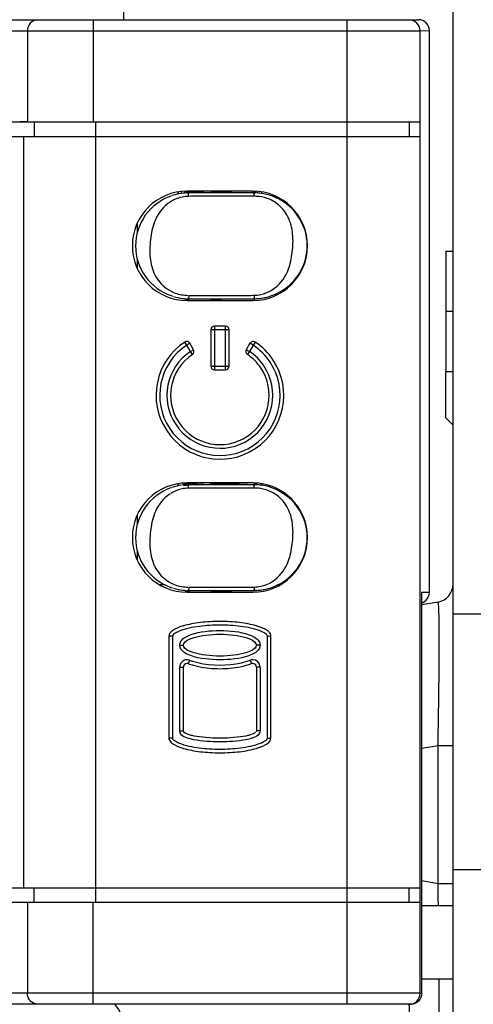
# Model space of a CAD drawing. Units: millimetres. Extents: x 0 to 205, y 87 to 212.
# Drawn here: x 66 to 67, y 147 to 148 of the extents above; entities that cross this region are included whole.
import ezdxf

# ---------------------------------------------------------------- set-up
doc = ezdxf.new("R2010")
doc.units = ezdxf.units.MM
doc.header["$MEASUREMENT"] = 0
for name, color, linetype, lineweight in [('DH3-Z40-1003DXF_CONTINUOUS_LINE', 7, 'Continuous', 0), ('DH3-Z40-2002DXF_CONTINUOUS_LINE', 7, 'Continuous', 0), ('DH3-Z40-2004DXF_CONTINUOUS_LINE', 7, 'Continuous', 0), ('DH3-Z464-110DXF_CONTINUOUS_LINE', 7, 'Continuous', 0), ('PCB-BAYTRAILDXF_CONTINUOUS_LINE', 7, 'Continuous', 0)]:
    doc.layers.add(name, color=color, linetype=linetype, lineweight=lineweight)

msp = doc.modelspace()

# ---------------------------------------------------------------- linework, layer by layer
at = {"layer": 'DH3-Z40-1003DXF_CONTINUOUS_LINE', "color": 3, "lineweight": 25, "true_color": 0x00ff00}
for p, q in [((66.421, 148.1443), (66.421, 148.1585)), ((66.421, 148.0856), (66.421, 148.0996)), ((66.421, 147.6764), (66.421, 147.6907)), ((66.421, 147.6177), (66.421, 147.6318)), ((66.4655, 147.5782), (66.4572, 147.5782)), ((66.649, 147.5782), (66.6454, 147.5782))]:
    msp.add_line(p, q, dxfattribs=at)
at = {"layer": 'DH3-Z40-2002DXF_CONTINUOUS_LINE', "color": 18, "lineweight": 25, "true_color": 0x000000}
for p, q in [((65.479, 148.4845), (66.2604, 148.4843)), ((66.2604, 148.4843), (66.35, 148.4843)), ((66.35, 148.4843), (66.8565, 148.4844)), ((66.35, 148.4843), (66.35, 148.3209)), ((66.757, 146.906), (66.757, 148.4843)), ((66.8565, 148.4844), (66.8713, 148.4846)), ((65.4757, 148.4669), (66.2446, 148.4668)), ((66.2446, 148.4668), (66.2446, 148.3209)), ((66.2446, 148.4668), (66.35, 148.4668)), ((66.35, 148.4668), (66.874, 148.4668)), ((66.874, 148.4668), (66.8888, 148.4671)), ((66.874, 146.9235), (66.874, 148.4668)), ((66.8888, 147.5665), (66.8888, 148.4671)), ((66.1936, 148.3209), (66.874, 148.3209)), ((66.2322, 148.3214), (66.2446, 148.3216)), ((66.2555, 148.3209), (66.2555, 148.2975)), ((66.354, 147.0694), (66.354, 148.3209)), ((66.8565, 148.3209), (66.8565, 148.2975)), ((66.1286, 148.2975), (66.874, 148.2975)), ((66.2382, 148.2975), (66.2382, 147.0928)), ((66.6058, 148.2098), (66.5005, 148.2098)), ((66.5005, 148.0343), (66.6058, 148.0343)), ((66.5385, 147.9876), (66.5385, 147.9291)), ((66.5678, 147.9876), (66.5385, 147.9876)), ((66.5444, 147.9934), (66.5444, 147.9232)), ((66.5619, 147.9934), (66.5444, 147.9934)), ((66.5619, 147.9232), (66.5619, 147.9934)), ((66.5678, 147.9291), (66.5678, 147.9876)), ((66.4999, 147.9628), (66.4967, 147.9677)), ((66.505, 147.9657), (66.4999, 147.9628)), ((66.5058, 147.9526), (66.4999, 147.9628)), ((66.5108, 147.9555), (66.505, 147.9657)), ((66.5058, 147.9526), (66.5108, 147.9555)), ((66.509, 147.9478), (66.5058, 147.9526)), ((66.6013, 147.9657), (66.5954, 147.9555)), ((66.5954, 147.9555), (66.6005, 147.9526)), ((66.6005, 147.9526), (66.5972, 147.9478)), ((66.6064, 147.9628), (66.6005, 147.9526)), ((66.6064, 147.9628), (66.6013, 147.9657)), ((66.6096, 147.9677), (66.6064, 147.9628)), ((66.5385, 147.9291), (66.5678, 147.9291)), ((66.5444, 147.9232), (66.5619, 147.9232)), ((66.6058, 147.7419), (66.5005, 147.7419)), ((66.5005, 147.5665), (66.6058, 147.5665)), ((66.8766, 146.9234), (66.8766, 147.5665)), ((66.8766, 147.5665), (66.8888, 147.5665)), ((66.4713, 147.4969), (66.4713, 147.4965)), ((66.4713, 147.4963), (66.4713, 147.3326)), ((66.4771, 147.4963), (66.4713, 147.4963)), ((66.4771, 147.4963), (66.4771, 147.3326)), ((66.6292, 147.3326), (66.6292, 147.4963)), ((66.635, 147.3326), (66.635, 147.4963)), ((66.4888, 147.4817), (66.4947, 147.4817)), ((66.6175, 147.4817), (66.6116, 147.4817)), ((66.5045, 147.4576), (66.5025, 147.4521)), ((66.6018, 147.4576), (66.6038, 147.4521)), ((66.4888, 147.3443), (66.4888, 147.4466)), ((66.4888, 147.4466), (66.4947, 147.4466)), ((66.4947, 147.3443), (66.4947, 147.4466)), ((66.6116, 147.4466), (66.6116, 147.3443)), ((66.6175, 147.4466), (66.6116, 147.4466)), ((66.6175, 147.4466), (66.6175, 147.3443)), ((66.4888, 147.3443), (66.4947, 147.3443)), ((66.4888, 147.3443), (66.4888, 147.344)), ((66.6116, 147.3443), (66.6112, 147.3426)), ((66.6175, 147.3443), (66.6116, 147.3443)), ((66.6292, 147.3326), (66.635, 147.3326)), ((66.635, 147.332), (66.635, 147.3324)), ((66.1286, 147.0928), (66.874, 147.0928)), ((66.2555, 147.0694), (66.2555, 147.0928)), ((66.8565, 147.0694), (66.8565, 147.0928)), ((66.1936, 147.0694), (66.874, 147.0694)), ((66.2446, 147.0694), (66.2446, 146.9235)), ((66.35, 146.906), (66.35, 147.0694)), ((66.35, 146.9235), (65.4757, 146.9234)), ((66.874, 146.9235), (66.35, 146.9235)), ((66.8766, 146.9234), (66.874, 146.9235)), ((66.35, 146.906), (65.479, 146.9058)), ((66.8565, 146.9059), (66.35, 146.906)), ((66.859, 146.9059), (66.757, 146.9059)), ((66.859, 146.9059), (66.8565, 146.9059))]:
    msp.add_line(p, q, dxfattribs=at)
for points in [[(66.6292, 147.4963), (66.6291, 147.4974), (66.6283, 147.4984)], [(66.4771, 147.3326), (66.4772, 147.3315), (66.478, 147.3305)]]:
    msp.add_lwpolyline(points, dxfattribs=at)
for points, knots in [([(66.2604, 148.4843), (66.2563, 148.4843), (66.2521, 148.4823), (66.2492, 148.4792), (66.2461, 148.4758), (66.2446, 148.4712), (66.2446, 148.4668)], [0, 0, 0, 0, 1, 1, 1, 2, 2, 2, 2]), ([(66.5005, 148.2098), (66.4521, 148.2098), (66.4128, 148.1705), (66.4128, 148.1221), (66.4128, 148.0736), (66.4521, 148.0343), (66.5005, 148.0343)], [0, 0, 0, 0, 1, 1, 1, 2, 2, 2, 2]), ([(66.6058, 148.0343), (66.6542, 148.0343), (66.6935, 148.0736), (66.6935, 148.1221), (66.6935, 148.1705), (66.6542, 148.2098), (66.6058, 148.2098)], [0, 0, 0, 0, 1, 1, 1, 2, 2, 2, 2]), ([(66.505, 147.9657), (66.5034, 147.9685), (66.4998, 147.9695), (66.497, 147.9678), (66.4969, 147.9678), (66.4968, 147.9677), (66.4967, 147.9677)], [0, 0, 0, 0, 1, 1, 1, 2, 2, 2, 2]), ([(66.6096, 147.9677), (66.6069, 147.9694), (66.6033, 147.9687), (66.6015, 147.966), (66.6014, 147.9659), (66.6014, 147.9658), (66.6013, 147.9657)], [0, 0, 0, 0, 1, 1, 1, 2, 2, 2, 2]), ([(66.4967, 147.9677), (66.4495, 147.9365), (66.4366, 147.873), (66.4678, 147.8258), (66.4989, 147.7787), (66.5624, 147.7657), (66.6096, 147.7969), (66.6567, 147.8281), (66.6697, 147.8916), (66.6385, 147.9387), (66.6309, 147.9502), (66.6211, 147.9601), (66.6096, 147.9677)], [0, 0, 0, 0, 1, 1, 1, 2, 2, 2, 3, 3, 3, 4, 4, 4, 4]), ([(66.4999, 147.9628), (66.4555, 147.9334), (66.4432, 147.8735), (66.4726, 147.8291), (66.502, 147.7846), (66.5619, 147.7724), (66.6064, 147.8018), (66.6508, 147.8312), (66.663, 147.8911), (66.6336, 147.9355), (66.6265, 147.9463), (66.6172, 147.9556), (66.6064, 147.9628)], [0, 0, 0, 0, 1, 1, 1, 2, 2, 2, 3, 3, 3, 4, 4, 4, 4]), ([(66.5058, 147.9526), (66.4669, 147.9265), (66.4566, 147.8738), (66.4828, 147.8349), (66.509, 147.7961), (66.5616, 147.7858), (66.6005, 147.8119), (66.6393, 147.8381), (66.6496, 147.8908), (66.6235, 147.9296), (66.6174, 147.9387), (66.6096, 147.9465), (66.6005, 147.9526)], [0, 0, 0, 0, 1, 1, 1, 2, 2, 2, 3, 3, 3, 4, 4, 4, 4]), ([(66.509, 147.9478), (66.4729, 147.9234), (66.4633, 147.8744), (66.4876, 147.8382), (66.512, 147.802), (66.5611, 147.7924), (66.5972, 147.8168), (66.6334, 147.8412), (66.643, 147.8902), (66.6186, 147.9264), (66.6129, 147.9348), (66.6057, 147.9421), (66.5972, 147.9478)], [0, 0, 0, 0, 1, 1, 1, 2, 2, 2, 3, 3, 3, 4, 4, 4, 4]), ([(66.5005, 147.7419), (66.4521, 147.7419), (66.4128, 147.7027), (66.4128, 147.6542), (66.4128, 147.6058), (66.4521, 147.5665), (66.5005, 147.5665)], [0, 0, 0, 0, 1, 1, 1, 2, 2, 2, 2]), ([(66.6058, 147.5665), (66.6542, 147.5665), (66.6935, 147.6058), (66.6935, 147.6542), (66.6935, 147.7027), (66.6542, 147.7419), (66.6058, 147.7419)], [0, 0, 0, 0, 1, 1, 1, 2, 2, 2, 2]), ([(66.494, 147.5125), (66.487, 147.5104), (66.4814, 147.5079), (66.4775, 147.5053), (66.4736, 147.5026), (66.4715, 147.4997), (66.4713, 147.4969)], [0, 0, 0, 0, 1, 1, 1, 2, 2, 2, 2]), ([(66.6185, 147.5041), (66.6083, 147.5083), (66.5973, 147.5104), (66.5863, 147.5118), (66.5753, 147.5132), (66.5643, 147.5138), (66.5533, 147.5139), (66.5422, 147.5139), (66.5312, 147.5132), (66.5202, 147.5118), (66.5092, 147.5105), (66.4982, 147.5084), (66.488, 147.5042)], [0, 0, 0, 0, 1, 1, 1, 2, 2, 2, 3, 3, 3, 4, 4, 4, 4]), ([(66.6126, 147.5124), (66.6121, 147.5126), (66.6115, 147.5127), (66.611, 147.5128), (66.6034, 147.515), (66.5944, 147.5167), (66.5845, 147.5179), (66.5746, 147.5191), (66.5638, 147.5197), (66.5531, 147.5197), (66.5424, 147.5197), (66.5317, 147.5191), (66.5218, 147.5179), (66.5119, 147.5167), (66.5028, 147.515), (66.4952, 147.5128), (66.4948, 147.5127), (66.4944, 147.5126), (66.494, 147.5125)], [0, 0, 0, 0, 1, 1, 1, 2, 2, 2, 3, 3, 3, 4, 4, 4, 5, 5, 5, 6, 6, 6, 6]), ([(66.6317, 147.5029), (66.6309, 147.5037), (66.6299, 147.5045), (66.6288, 147.5053), (66.625, 147.5079), (66.6194, 147.5103), (66.6126, 147.5124)], [0, 0, 0, 0, 1, 1, 1, 2, 2, 2, 2]), ([(66.488, 147.5042), (66.4859, 147.5033), (66.4841, 147.5023), (66.4819, 147.5011), (66.4797, 147.5), (66.4771, 147.4986), (66.4771, 147.4963)], [0, 0, 0, 0, 1, 1, 1, 2, 2, 2, 2]), ([(66.4888, 147.4817), (66.4888, 147.4839), (66.4895, 147.4861), (66.4907, 147.488), (66.494, 147.4936), (66.5008, 147.4965), (66.5069, 147.4987)], [0, 0, 0, 0, 1, 1, 1, 2, 2, 2, 2]), ([(66.5055, 147.4918), (66.5074, 147.4926), (66.5095, 147.4934), (66.5118, 147.4941), (66.5226, 147.4973), (66.5379, 147.4992), (66.5531, 147.4992), (66.5684, 147.4992), (66.5837, 147.4973), (66.5945, 147.4941), (66.5968, 147.4934), (66.5989, 147.4927), (66.6008, 147.4919)], [0, 0, 0, 0, 1, 1, 1, 2, 2, 2, 3, 3, 3, 4, 4, 4, 4]), ([(66.5069, 147.4987), (66.5216, 147.5038), (66.5375, 147.5051), (66.5533, 147.5051), (66.5692, 147.5051), (66.5851, 147.5037), (66.5998, 147.4985)], [0, 0, 0, 0, 1, 1, 1, 2, 2, 2, 2]), ([(66.5998, 147.4985), (66.6058, 147.4964), (66.6124, 147.4934), (66.6157, 147.4879), (66.6168, 147.486), (66.6175, 147.4838), (66.6175, 147.4817)], [0, 0, 0, 0, 1, 1, 1, 2, 2, 2, 2]), ([(66.6283, 147.4984), (66.6275, 147.4991), (66.6266, 147.4997), (66.6257, 147.5002), (66.6234, 147.5017), (66.621, 147.503), (66.6185, 147.5041)], [0, 0, 0, 0, 1, 1, 1, 2, 2, 2, 2]), ([(66.6292, 147.4963), (66.6305, 147.4963), (66.6314, 147.4968), (66.6333, 147.4963), (66.6341, 147.4961), (66.635, 147.4957), (66.635, 147.4963)], [0, 0, 0, 0, 1, 1, 1, 2, 2, 2, 2]), ([(66.5065, 147.4649), (66.5005, 147.467), (66.4938, 147.47), (66.4906, 147.4755), (66.4895, 147.4774), (66.4888, 147.4795), (66.4888, 147.4817)], [0, 0, 0, 0, 1, 1, 1, 2, 2, 2, 2]), ([(66.6175, 147.4817), (66.6175, 147.4795), (66.6167, 147.4773), (66.6156, 147.4754), (66.6123, 147.4698), (66.6055, 147.4669), (66.5994, 147.4647)], [0, 0, 0, 0, 1, 1, 1, 2, 2, 2, 2]), ([(66.6008, 147.4715), (66.5989, 147.4707), (66.5968, 147.47), (66.5945, 147.4693), (66.5837, 147.466), (66.5684, 147.4641), (66.5531, 147.4641), (66.5379, 147.4641), (66.5226, 147.466), (66.5118, 147.4693), (66.5095, 147.47), (66.5074, 147.4707), (66.5055, 147.4715)], [0, 0, 0, 0, 1, 1, 1, 2, 2, 2, 3, 3, 3, 4, 4, 4, 4]), ([(66.5994, 147.4647), (66.5846, 147.4596), (66.5688, 147.4583), (66.5529, 147.4583), (66.5371, 147.4583), (66.5212, 147.4596), (66.5065, 147.4649)], [0, 0, 0, 0, 1, 1, 1, 2, 2, 2, 2]), ([(66.5045, 147.4576), (66.4984, 147.4598), (66.4917, 147.4567), (66.4895, 147.4506), (66.489, 147.4493), (66.4888, 147.448), (66.4888, 147.4466)], [0, 0, 0, 0, 1, 1, 1, 2, 2, 2, 2]), ([(66.5025, 147.4521), (66.4995, 147.4532), (66.4961, 147.4516), (66.495, 147.4486), (66.4948, 147.448), (66.4947, 147.4473), (66.4947, 147.4466)], [0, 0, 0, 0, 1, 1, 1, 2, 2, 2, 2]), ([(66.5195, 147.4474), (66.5301, 147.4452), (66.5416, 147.444), (66.5531, 147.444), (66.5643, 147.444), (66.5755, 147.4451), (66.5858, 147.4472)], [0, 0, 0, 0, 1, 1, 1, 2, 2, 2, 2]), ([(66.6175, 147.4466), (66.6175, 147.4531), (66.6122, 147.4583), (66.6058, 147.4583), (66.6044, 147.4583), (66.6031, 147.4581), (66.6018, 147.4576)], [0, 0, 0, 0, 1, 1, 1, 2, 2, 2, 2]), ([(66.6116, 147.4466), (66.6116, 147.4498), (66.609, 147.4524), (66.6058, 147.4524), (66.6051, 147.4524), (66.6044, 147.4523), (66.6038, 147.4521)], [0, 0, 0, 0, 1, 1, 1, 2, 2, 2, 2]), ([(66.5112, 147.3301), (66.5078, 147.3308), (66.5044, 147.3316), (66.501, 147.3327), (66.4977, 147.3338), (66.4943, 147.3351), (66.4918, 147.3376), (66.4902, 147.3393), (66.4889, 147.3416), (66.4888, 147.3439)], [0, 0, 0, 0, 1, 1, 1, 2, 2, 2, 3, 3, 3, 3]), ([(66.6006, 147.3374), (66.5988, 147.3369), (66.5967, 147.3364), (66.5945, 147.336), (66.5837, 147.3338), (66.5684, 147.3326), (66.5531, 147.3326), (66.5379, 147.3326), (66.5226, 147.3338), (66.5118, 147.336), (66.5096, 147.3364), (66.5077, 147.3369), (66.5059, 147.3374)], [0, 0, 0, 0, 1, 1, 1, 2, 2, 2, 3, 3, 3, 4, 4, 4, 4]), ([(66.4771, 147.3326), (66.4757, 147.3326), (66.4748, 147.3321), (66.473, 147.3326), (66.4722, 147.3328), (66.4713, 147.3331), (66.4713, 147.3326)], [0, 0, 0, 0, 1, 1, 1, 2, 2, 2, 2]), ([(66.4746, 147.326), (66.4754, 147.3252), (66.4764, 147.3244), (66.4775, 147.3236), (66.4813, 147.321), (66.4868, 147.3185), (66.4937, 147.3165)], [0, 0, 0, 0, 1, 1, 1, 2, 2, 2, 2]), ([(66.478, 147.3305), (66.4788, 147.3298), (66.4797, 147.3292), (66.4806, 147.3286), (66.4829, 147.3272), (66.4853, 147.3258), (66.4878, 147.3248)], [0, 0, 0, 0, 1, 1, 1, 2, 2, 2, 2]), ([(66.4878, 147.3248), (66.4979, 147.3205), (66.5089, 147.3184), (66.5199, 147.3171), (66.531, 147.3157), (66.542, 147.315), (66.553, 147.315), (66.564, 147.315), (66.5751, 147.3157), (66.5861, 147.317), (66.5971, 147.3184), (66.6081, 147.3205), (66.6183, 147.3247)], [0, 0, 0, 0, 1, 1, 1, 2, 2, 2, 3, 3, 3, 4, 4, 4, 4]), ([(66.5948, 147.3301), (66.5811, 147.3274), (66.5671, 147.3267), (66.553, 147.3267), (66.539, 147.3267), (66.525, 147.3275), (66.5112, 147.3301)], [0, 0, 0, 0, 1, 1, 1, 2, 2, 2, 2]), ([(66.6123, 147.3164), (66.6193, 147.3185), (66.6249, 147.3209), (66.6288, 147.3236), (66.6326, 147.3263), (66.6347, 147.3291), (66.635, 147.332)], [0, 0, 0, 0, 1, 1, 1, 2, 2, 2, 2]), ([(66.6183, 147.3247), (66.6204, 147.3255), (66.6222, 147.3265), (66.6243, 147.3277), (66.6265, 147.3289), (66.6292, 147.3303), (66.6292, 147.3326)], [0, 0, 0, 0, 1, 1, 1, 2, 2, 2, 2]), ([(66.4937, 147.3165), (66.4942, 147.3163), (66.4947, 147.3162), (66.4952, 147.316), (66.5028, 147.3139), (66.5119, 147.3121), (66.5218, 147.3109), (66.5317, 147.3098), (66.5424, 147.3092), (66.5531, 147.3092), (66.5638, 147.3092), (66.5746, 147.3098), (66.5845, 147.3109), (66.5944, 147.3121), (66.6034, 147.3139), (66.611, 147.316), (66.6114, 147.3161), (66.6119, 147.3163), (66.6123, 147.3164)], [0, 0, 0, 0, 1, 1, 1, 2, 2, 2, 3, 3, 3, 4, 4, 4, 5, 5, 5, 6, 6, 6, 6]), ([(66.2604, 146.906), (66.2563, 146.906), (66.2521, 146.908), (66.2492, 146.9111), (66.2461, 146.9144), (66.2446, 146.9191), (66.2446, 146.9235)], [0, 0, 0, 0, 1, 1, 1, 2, 2, 2, 2]), ([(66.8766, 146.9234), (66.8766, 146.9189), (66.8746, 146.9141), (66.8712, 146.9108), (66.8679, 146.9077), (66.8634, 146.9059), (66.859, 146.9059)], [0, 0, 0, 0, 1, 1, 1, 2, 2, 2, 2])]:
    msp.add_open_spline(points, degree=3, knots=knots, dxfattribs=at)
for points in [[(66.874, 148.4668), (66.874, 148.4765), (66.8662, 148.4844), (66.8565, 148.4844)], [(66.8888, 148.4671), (66.8888, 148.4768), (66.881, 148.4846), (66.8713, 148.4846)], [(66.5444, 147.9934), (66.5411, 147.9934), (66.5385, 147.9908), (66.5385, 147.9876)], [(66.5678, 147.9876), (66.5678, 147.9908), (66.5651, 147.9934), (66.5619, 147.9934)], [(66.509, 147.9478), (66.5116, 147.9495), (66.5124, 147.9529), (66.5108, 147.9555)], [(66.5954, 147.9555), (66.5939, 147.9529), (66.5947, 147.9495), (66.5972, 147.9478)], [(66.5385, 147.9291), (66.5385, 147.9258), (66.5411, 147.9232), (66.5444, 147.9232)], [(66.5619, 147.9232), (66.5651, 147.9232), (66.5678, 147.9258), (66.5678, 147.9291)], [(66.8766, 147.5498), (66.8839, 147.5521), (66.8888, 147.5588), (66.8888, 147.5665)], [(66.635, 147.4963), (66.635, 147.4985), (66.6339, 147.5008), (66.6317, 147.5029)], [(66.4947, 147.4817), (66.4947, 147.4853), (66.4986, 147.4889), (66.5055, 147.4918)], [(66.5055, 147.4715), (66.4986, 147.4745), (66.4947, 147.4781), (66.4947, 147.4817)], [(66.6008, 147.4919), (66.6077, 147.4889), (66.6116, 147.4853), (66.6116, 147.4817)], [(66.6116, 147.4817), (66.6116, 147.4781), (66.6077, 147.4745), (66.6008, 147.4715)], [(66.5025, 147.4521), (66.5051, 147.4512), (66.5077, 147.4503), (66.5104, 147.4496)], [(66.5045, 147.4576), (66.5061, 147.457), (66.5077, 147.4565), (66.5093, 147.456)], [(66.5093, 147.456), (66.5121, 147.4551), (66.5149, 147.4544), (66.5177, 147.4537)], [(66.5104, 147.4496), (66.5134, 147.4487), (66.5165, 147.448), (66.5195, 147.4474)], [(66.5177, 147.4537), (66.5403, 147.4485), (66.5648, 147.4484), (66.5875, 147.4535)], [(66.5858, 147.4472), (66.5922, 147.4485), (66.5983, 147.4501), (66.6038, 147.4521)], [(66.5875, 147.4535), (66.5924, 147.4546), (66.5971, 147.4559), (66.6018, 147.4576)], [(66.5059, 147.3374), (66.4987, 147.3394), (66.4947, 147.3418), (66.4947, 147.3443)], [(66.6143, 147.3375), (66.6092, 147.3328), (66.6016, 147.3314), (66.5948, 147.3301)], [(66.6103, 147.3418), (66.6086, 147.3402), (66.6053, 147.3387), (66.6006, 147.3374)], [(66.6175, 147.3443), (66.6175, 147.3418), (66.6161, 147.3392), (66.6143, 147.3375)], [(66.4713, 147.3326), (66.4713, 147.3303), (66.4724, 147.3281), (66.4746, 147.326)], [(66.8565, 146.9059), (66.8662, 146.9059), (66.874, 146.9138), (66.874, 146.9235)]]:
    msp.add_open_spline(points, degree=3, dxfattribs=at)
at = {"layer": 'DH3-Z40-2004DXF_CONTINUOUS_LINE', "color": 18, "lineweight": 25, "true_color": 0x000000}
for p, q in [((66.4865, 148.2086), (66.4854, 148.205)), ((66.4868, 148.2088), (66.486, 148.2063)), ((66.4909, 148.209), (66.491, 148.206)), ((66.4946, 148.2064), (66.4918, 148.2061)), ((66.5007, 148.2061), (66.5003, 148.2062)), ((66.5008, 148.2084), (66.5007, 148.2068)), ((66.5008, 148.2098), (66.5008, 148.2084)), ((66.5008, 148.2084), (66.5277, 148.2098)), ((66.5028, 148.2059), (66.5028, 148.2052)), ((66.6081, 148.2069), (66.5029, 148.2069)), ((66.5162, 148.2069), (66.5723, 148.2098)), ((66.608, 148.2069), (66.6081, 148.2069)), ((66.6082, 148.2069), (66.6081, 148.2069)), ((66.6108, 148.2068), (66.609, 148.2069)), ((66.6109, 148.2083), (66.6108, 148.2083)), ((66.6123, 148.2076), (66.6109, 148.2083)), ((66.6114, 148.2093), (66.6114, 148.2085)), ((66.6114, 148.2085), (66.6114, 148.2082)), ((66.6137, 148.2067), (66.6118, 148.2068)), ((66.6171, 148.2064), (66.6148, 148.2066)), ((66.6208, 148.2059), (66.6201, 148.2077)), ((66.4784, 148.2032), (66.4758, 148.2023)), ((66.4924, 148.2001), (66.4902, 148.1996)), ((66.546, 148.2015), (66.5322, 148.2015)), ((66.5964, 148.2015), (66.546, 148.2015)), ((66.6058, 148.2015), (66.5964, 148.2015)), ((66.6079, 148.2015), (66.6058, 148.2015)), ((66.6114, 148.2014), (66.6091, 148.2015)), ((66.655, 148.1928), (66.6548, 148.1941)), ((66.4748, 148.0422), (66.4773, 148.0413)), ((66.4938, 148.0378), (66.4962, 148.0375)), ((66.4974, 148.0374), (66.4995, 148.0373)), ((66.4995, 148.0427), (66.5019, 148.0426)), ((66.5006, 148.0373), (66.5021, 148.0373)), ((66.5028, 148.0373), (66.5031, 148.0346)), ((66.5028, 148.0373), (66.5145, 148.0373)), ((66.5031, 148.0426), (66.5147, 148.0426)), ((66.5145, 148.0373), (66.5265, 148.0373)), ((66.5147, 148.0426), (66.5267, 148.0426)), ((66.5265, 148.0373), (66.588, 148.0373)), ((66.5267, 148.0426), (66.5655, 148.0426)), ((66.5927, 148.0373), (66.5555, 148.0359)), ((66.5655, 148.0426), (66.5793, 148.0426)), ((66.588, 148.0373), (66.6058, 148.0373)), ((66.6057, 148.0427), (66.6073, 148.0427)), ((66.6058, 148.0373), (66.6081, 148.0373)), ((66.6081, 148.0378), (66.6081, 148.0343)), ((66.6185, 148.044), (66.6208, 148.0445)), ((66.4784, 147.7353), (66.4758, 147.7345)), ((66.4866, 147.7408), (66.4855, 147.7371)), ((66.4867, 147.7408), (66.4859, 147.7384)), ((66.4924, 147.7323), (66.4902, 147.7317)), ((66.4946, 147.7386), (66.4918, 147.7383)), ((66.4943, 147.7402), (66.5278, 147.7419)), ((66.4943, 147.7402), (66.4943, 147.7414)), ((66.4943, 147.7402), (66.4944, 147.7397)), ((66.4944, 147.7385), (66.4944, 147.7395)), ((66.4946, 147.7379), (66.5007, 147.7382)), ((66.5229, 147.739), (66.5029, 147.739)), ((66.5162, 147.739), (66.5367, 147.7401)), ((66.5846, 147.739), (66.5229, 147.739)), ((66.546, 147.7337), (66.5322, 147.7337)), ((66.5379, 147.7397), (66.5379, 147.7419)), ((66.5555, 147.7404), (66.5379, 147.7397)), ((66.5845, 147.7337), (66.546, 147.7337)), ((66.5555, 147.7404), (66.5978, 147.7419)), ((66.5964, 147.7337), (66.5845, 147.7337)), ((66.5966, 147.739), (66.5846, 147.739)), ((66.6058, 147.7337), (66.5964, 147.7337)), ((66.6058, 147.739), (66.5966, 147.739)), ((66.6081, 147.739), (66.6058, 147.739)), ((66.6079, 147.7337), (66.6058, 147.7337)), ((66.6081, 147.739), (66.608, 147.7417)), ((66.6114, 147.7336), (66.6091, 147.7337)), ((66.6096, 147.7414), (66.6093, 147.7416)), ((66.6116, 147.7404), (66.611, 147.7413)), ((66.6137, 147.7388), (66.6127, 147.7389)), ((66.6171, 147.7385), (66.6149, 147.7387)), ((66.6208, 147.7382), (66.6201, 147.74)), ((66.4763, 147.7262), (66.4743, 147.7251)), ((66.655, 147.7249), (66.6548, 147.7262)), ((66.4747, 147.5743), (66.4773, 147.5734)), ((66.4995, 147.5748), (66.5019, 147.5747)), ((66.5031, 147.5747), (66.5123, 147.5747)), ((66.5628, 147.5748), (66.5737, 147.5747)), ((66.5737, 147.5747), (66.5849, 147.5747)), ((66.6057, 147.5749), (66.6073, 147.5749)), ((66.6185, 147.5762), (66.6208, 147.5767)), ((66.6285, 147.5792), (66.6306, 147.5801)), ((66.4938, 147.5699), (66.4962, 147.5697)), ((66.4974, 147.5696), (66.4995, 147.5695)), ((66.4986, 147.5687), (66.5001, 147.5679)), ((66.5006, 147.5694), (66.5021, 147.5694)), ((66.5028, 147.5694), (66.6081, 147.5694)), ((66.5029, 147.5693), (66.5028, 147.5694)), ((66.5028, 147.5693), (66.5028, 147.5694)), ((66.5948, 147.5694), (66.5386, 147.5665)), ((66.6081, 147.5704), (66.6081, 147.5711)), ((66.6102, 147.5702), (66.6107, 147.5701))]:
    msp.add_line(p, q, dxfattribs=at)
for points in [[(66.4968, 148.2077), (66.4957, 148.2073), (66.4948, 148.2067)], [(66.5008, 148.2084), (66.4988, 148.2082), (66.4968, 148.2077)], [(66.6059, 148.209), (66.6071, 148.208), (66.608, 148.2069)], [(66.6108, 148.2083), (66.6094, 148.2082), (66.6082, 148.2069)], [(66.6171, 148.2064), (66.6156, 148.2066), (66.614, 148.207), (66.6123, 148.2076)], [(66.4938, 148.0378), (66.4953, 148.0375), (66.497, 148.0371), (66.4986, 148.0365), (66.5001, 148.0358), (66.5014, 148.0348)], [(66.6171, 147.7385), (66.6156, 147.7387), (66.614, 147.7391), (66.6123, 147.7397), (66.6108, 147.7405), (66.6096, 147.7414)], [(66.4938, 147.5699), (66.4953, 147.5697), (66.497, 147.5693), (66.4986, 147.5687)], [(66.5001, 147.5679), (66.5016, 147.5681), (66.5028, 147.5693)], [(66.5049, 147.5674), (66.5038, 147.5683), (66.5029, 147.5693)]]:
    msp.add_lwpolyline(points, dxfattribs=at)
for points in [[(66.4905, 148.2059), (66.4864, 148.2053), (66.4824, 148.2044), (66.4784, 148.2032)], [(66.5029, 148.2069), (66.5001, 148.2069), (66.4973, 148.2067), (66.4946, 148.2064)], [(66.6285, 148.2043), (66.6247, 148.2052), (66.621, 148.2059), (66.6171, 148.2064)], [(66.4793, 148.1956), (66.4773, 148.1947), (66.4753, 148.1935), (66.4733, 148.1923)], [(66.489, 148.1993), (66.4857, 148.1984), (66.4825, 148.1971), (66.4793, 148.1956)], [(66.5029, 148.2014), (66.4994, 148.2013), (66.4959, 148.2009), (66.4924, 148.2001)], [(66.5178, 148.2015), (66.5128, 148.2015), (66.5079, 148.2015), (66.5029, 148.2014)], [(66.5322, 148.2015), (66.5274, 148.2016), (66.5226, 148.2016), (66.5178, 148.2015)], [(66.6287, 148.1981), (66.6232, 148.2), (66.6173, 148.2011), (66.6114, 148.2014)], [(66.6362, 148.202), (66.6337, 148.2029), (66.6311, 148.2036), (66.6285, 148.2043)], [(66.6468, 148.1879), (66.6415, 148.1923), (66.6353, 148.1958), (66.6287, 148.1981)], [(66.4641, 148.0562), (66.4686, 148.0526), (66.4736, 148.0495), (66.4789, 148.0473)], [(66.4789, 148.0473), (66.4854, 148.0446), (66.4925, 148.0431), (66.4995, 148.0427)], [(66.6219, 148.0448), (66.6241, 148.0455), (66.6263, 148.0462), (66.6285, 148.0471)], [(66.6285, 148.0471), (66.6316, 148.0484), (66.6347, 148.05), (66.6376, 148.0518)], [(66.4786, 148.0409), (66.4836, 148.0394), (66.4886, 148.0383), (66.4938, 148.0378)], [(66.5793, 148.0426), (66.584, 148.0426), (66.5887, 148.0426), (66.5935, 148.0426)], [(66.5935, 148.0426), (66.5976, 148.0426), (66.6016, 148.0426), (66.6057, 148.0427)], [(66.6081, 148.0428), (66.6116, 148.0429), (66.6151, 148.0433), (66.6185, 148.044)], [(66.6081, 148.0373), (66.6095, 148.0373), (66.6109, 148.0373), (66.6122, 148.0374)], [(66.6122, 148.0374), (66.615, 148.0375), (66.6178, 148.0378), (66.6205, 148.0382)], [(66.6205, 148.0382), (66.6232, 148.0386), (66.6259, 148.0392), (66.6286, 148.0399)], [(66.6286, 148.0399), (66.6312, 148.0405), (66.6338, 148.0413), (66.6364, 148.0423)], [(66.489, 147.7314), (66.4846, 147.7302), (66.4803, 147.7284), (66.4763, 147.7262)], [(66.4905, 147.738), (66.4864, 147.7374), (66.4824, 147.7365), (66.4784, 147.7353)], [(66.5029, 147.7335), (66.4994, 147.7334), (66.4959, 147.733), (66.4924, 147.7323)], [(66.5029, 147.739), (66.5001, 147.739), (66.4973, 147.7389), (66.4946, 147.7386)], [(66.5178, 147.7337), (66.5128, 147.7337), (66.5079, 147.7336), (66.5029, 147.7335)], [(66.5322, 147.7337), (66.5274, 147.7337), (66.5226, 147.7337), (66.5178, 147.7337)], [(66.6122, 147.7389), (66.6109, 147.739), (66.6095, 147.739), (66.6081, 147.739)], [(66.6287, 147.7302), (66.6232, 147.7322), (66.6173, 147.7333), (66.6114, 147.7336)], [(66.6284, 147.7365), (66.6247, 147.7374), (66.6209, 147.7381), (66.6171, 147.7385)], [(66.6362, 147.7341), (66.6336, 147.735), (66.6311, 147.7358), (66.6284, 147.7365)], [(66.6468, 147.7201), (66.6415, 147.7244), (66.6353, 147.7279), (66.6287, 147.7302)], [(66.4641, 147.5884), (66.4686, 147.5847), (66.4736, 147.5817), (66.4789, 147.5795)], [(66.4789, 147.5795), (66.4854, 147.5767), (66.4925, 147.5752), (66.4995, 147.5748)], [(66.5123, 147.5747), (66.5291, 147.5747), (66.5459, 147.5748), (66.5628, 147.5748)], [(66.5849, 147.5747), (66.5887, 147.5747), (66.5925, 147.5747), (66.5964, 147.5747)], [(66.5964, 147.5747), (66.5995, 147.5748), (66.6026, 147.5748), (66.6057, 147.5749)], [(66.6081, 147.5749), (66.6116, 147.575), (66.6151, 147.5754), (66.6185, 147.5762)], [(66.6219, 147.577), (66.6241, 147.5776), (66.6263, 147.5784), (66.6285, 147.5792)], [(66.6286, 147.572), (66.6312, 147.5727), (66.6339, 147.5735), (66.6364, 147.5744)], [(66.6316, 147.5806), (66.6337, 147.5816), (66.6357, 147.5827), (66.6376, 147.5839)], [(66.4786, 147.573), (66.4836, 147.5715), (66.4886, 147.5705), (66.4938, 147.5699)], [(66.6081, 147.5694), (66.6095, 147.5694), (66.6109, 147.5695), (66.6122, 147.5695)], [(66.6122, 147.5695), (66.615, 147.5697), (66.6178, 147.57), (66.6205, 147.5704)], [(66.6205, 147.5704), (66.6232, 147.5708), (66.6259, 147.5713), (66.6286, 147.572)]]:
    msp.add_open_spline(points, degree=3, dxfattribs=at)
for points, knots in [([(66.5029, 148.2014), (66.5029, 148.2026), (66.5031, 148.2028), (66.5029, 148.2051), (66.5029, 148.2056), (66.5029, 148.2061), (66.5028, 148.2059)], [0, 0, 0, 0, 1, 1, 1, 2, 2, 2, 2]), ([(66.6079, 148.2015), (66.6079, 148.2028), (66.6079, 148.2036), (66.6079, 148.2055), (66.6079, 148.2058), (66.6079, 148.2062), (66.608, 148.2062), (66.608, 148.2062), (66.6081, 148.2056), (66.6082, 148.2053)], [0, 0, 0, 0, 1, 1, 1, 2, 2, 2, 3, 3, 3, 3]), ([(66.4745, 148.2019), (66.4584, 148.1961), (66.4437, 148.1851), (66.4335, 148.171), (66.4234, 148.1567), (66.4178, 148.1393), (66.4179, 148.1218), (66.4179, 148.1044), (66.4235, 148.0869), (66.4338, 148.0727), (66.4439, 148.0587), (66.4587, 148.0478), (66.4748, 148.0422)], [0, 0, 0, 0, 1, 1, 1, 2, 2, 2, 3, 3, 3, 4, 4, 4, 4]), ([(66.4733, 148.1923), (66.4629, 148.1857), (66.4548, 148.1753), (66.4497, 148.1639), (66.4458, 148.155), (66.4437, 148.1455), (66.4424, 148.1359), (66.441, 148.1262), (66.4403, 148.1164), (66.4409, 148.1065), (66.4416, 148.0969), (66.4435, 148.0873), (66.4474, 148.0785), (66.4513, 148.0699), (66.457, 148.0621), (66.4641, 148.0562)], [0, 0, 0, 0, 1, 1, 1, 2, 2, 2, 3, 3, 3, 4, 4, 4, 5, 5, 5, 5]), ([(66.6364, 148.0423), (66.6525, 148.048), (66.6673, 148.059), (66.6774, 148.0732), (66.6876, 148.0874), (66.6931, 148.1048), (66.6931, 148.1223), (66.6931, 148.1397), (66.6875, 148.1572), (66.6772, 148.1714), (66.667, 148.1854), (66.6523, 148.1963), (66.6362, 148.202)], [0, 0, 0, 0, 1, 1, 1, 2, 2, 2, 3, 3, 3, 4, 4, 4, 4]), ([(66.6376, 148.0518), (66.648, 148.0584), (66.6562, 148.0688), (66.6612, 148.0802), (66.6652, 148.0891), (66.6672, 148.0986), (66.6686, 148.1082), (66.67, 148.1179), (66.6707, 148.1278), (66.67, 148.1376), (66.6694, 148.1472), (66.6675, 148.1568), (66.6635, 148.1656), (66.6597, 148.1742), (66.654, 148.182), (66.6468, 148.1879)], [0, 0, 0, 0, 1, 1, 1, 2, 2, 2, 3, 3, 3, 4, 4, 4, 5, 5, 5, 5]), ([(66.5031, 148.0426), (66.503, 148.0413), (66.5031, 148.0405), (66.503, 148.0386), (66.503, 148.0383), (66.503, 148.0379), (66.503, 148.0379), (66.5029, 148.0379), (66.5028, 148.0385), (66.5028, 148.0388)], [0, 0, 0, 0, 1, 1, 1, 2, 2, 2, 3, 3, 3, 3]), ([(66.5379, 148.0352), (66.5379, 148.0357), (66.5386, 148.0354), (66.5393, 148.0353), (66.541, 148.0349), (66.542, 148.0352), (66.5431, 148.0354), (66.5447, 148.0357), (66.5468, 148.0356), (66.5488, 148.0356), (66.5511, 148.0357), (66.5532, 148.0358), (66.5555, 148.0359)], [0, 0, 0, 0, 1, 1, 1, 2, 2, 2, 3, 3, 3, 4, 4, 4, 4]), ([(66.6081, 148.0428), (66.608, 148.0414), (66.608, 148.0406), (66.608, 148.0387), (66.608, 148.0383), (66.608, 148.0379), (66.608, 148.0379), (66.6081, 148.0379), (66.6081, 148.0386), (66.6081, 148.0389)], [0, 0, 0, 0, 1, 1, 1, 2, 2, 2, 3, 3, 3, 3]), ([(66.4745, 147.734), (66.4584, 147.7283), (66.4437, 147.7173), (66.4335, 147.7031), (66.4234, 147.6889), (66.4178, 147.6714), (66.4179, 147.654), (66.4179, 147.6365), (66.4235, 147.6191), (66.4337, 147.6049), (66.4439, 147.5908), (66.4587, 147.58), (66.4747, 147.5743)], [0, 0, 0, 0, 1, 1, 1, 2, 2, 2, 3, 3, 3, 4, 4, 4, 4]), ([(66.5029, 147.7335), (66.5029, 147.7349), (66.503, 147.7357), (66.5029, 147.7376), (66.5029, 147.7379), (66.5029, 147.7383), (66.5029, 147.7383), (66.5029, 147.7384), (66.5028, 147.7377), (66.5028, 147.7374)], [0, 0, 0, 0, 1, 1, 1, 2, 2, 2, 3, 3, 3, 3]), ([(66.6079, 147.7337), (66.6079, 147.735), (66.6079, 147.7358), (66.6079, 147.7376), (66.6079, 147.738), (66.6079, 147.7384), (66.608, 147.7384), (66.608, 147.7384), (66.6081, 147.7378), (66.6082, 147.7374)], [0, 0, 0, 0, 1, 1, 1, 2, 2, 2, 3, 3, 3, 3]), ([(66.6364, 147.5744), (66.6525, 147.5802), (66.6673, 147.5911), (66.6774, 147.6053), (66.6876, 147.6196), (66.6931, 147.637), (66.6931, 147.6544), (66.6931, 147.6719), (66.6875, 147.6893), (66.6772, 147.7035), (66.667, 147.7176), (66.6523, 147.7284), (66.6362, 147.7341)], [0, 0, 0, 0, 1, 1, 1, 2, 2, 2, 3, 3, 3, 4, 4, 4, 4]), ([(66.4733, 147.7245), (66.4629, 147.7179), (66.4548, 147.7074), (66.4497, 147.696), (66.4458, 147.6871), (66.4437, 147.6776), (66.4424, 147.6681), (66.441, 147.6583), (66.4403, 147.6485), (66.4409, 147.6387), (66.4416, 147.6291), (66.4435, 147.6195), (66.4474, 147.6107), (66.4513, 147.6021), (66.457, 147.5942), (66.4641, 147.5884)], [0, 0, 0, 0, 1, 1, 1, 2, 2, 2, 3, 3, 3, 4, 4, 4, 5, 5, 5, 5]), ([(66.6376, 147.5839), (66.648, 147.5905), (66.6562, 147.601), (66.6612, 147.6124), (66.6652, 147.6213), (66.6672, 147.6308), (66.6686, 147.6403), (66.67, 147.6501), (66.6707, 147.6599), (66.67, 147.6697), (66.6694, 147.6793), (66.6675, 147.6889), (66.6635, 147.6978), (66.6597, 147.7063), (66.654, 147.7142), (66.6468, 147.7201)], [0, 0, 0, 0, 1, 1, 1, 2, 2, 2, 3, 3, 3, 4, 4, 4, 5, 5, 5, 5]), ([(66.5031, 147.5747), (66.503, 147.5734), (66.5031, 147.5726), (66.503, 147.5708), (66.503, 147.5704), (66.503, 147.57), (66.503, 147.57), (66.5029, 147.57), (66.5028, 147.5707), (66.5028, 147.571)], [0, 0, 0, 0, 1, 1, 1, 2, 2, 2, 3, 3, 3, 3]), ([(66.6081, 147.5749), (66.608, 147.5737), (66.6079, 147.5734), (66.608, 147.5711), (66.608, 147.5707), (66.6081, 147.5701), (66.6081, 147.5704)], [0, 0, 0, 0, 1, 1, 1, 2, 2, 2, 2])]:
    msp.add_open_spline(points, degree=3, knots=knots, dxfattribs=at)
at = {"layer": 'DH3-Z464-110DXF_CONTINUOUS_LINE', "color": 18, "lineweight": 25, "true_color": 0x000000}
for p, q in [((66.9268, 143.5839), (66.9268, 150.1806)), ((66.9151, 147.8464), (66.9151, 147.9203)), ((66.9268, 147.8347), (66.9151, 147.8464)), ((66.9027, 147.5508), (66.8766, 147.5462)), ((67.0455, 147.5314), (66.9268, 147.5314)), ((66.9027, 147.3204), (66.8766, 147.3158)), ((66.9027, 147.0991), (66.9027, 147.3204)), ((66.9268, 147.3204), (66.9027, 147.3204)), ((66.9268, 147.122), (67.0455, 147.122)), ((66.9027, 147.0991), (66.8766, 147.1037)), ((66.9268, 147.0991), (66.9027, 147.0991)), ((66.9268, 147.0635), (66.8766, 147.0635)), ((66.8766, 146.9466), (66.9268, 146.9466))]:
    msp.add_line(p, q, dxfattribs=at)
at = {"layer": 'DH3-Z464-110DXF_CONTINUOUS_LINE', "color": 3, "lineweight": 25, "true_color": 0x00ff00}
for p, q in [((66.9151, 148.1133), (66.9151, 147.9203)), ((66.9151, 148.1133), (66.9268, 148.1133)), ((66.9268, 148.0168), (66.9151, 148.0168)), ((66.9151, 147.9203), (66.9268, 147.9203))]:
    msp.add_line(p, q, dxfattribs=at)
at = {"layer": 'DH3-Z464-110DXF_CONTINUOUS_LINE', "color": 18, "lineweight": 25, "true_color": 0x000000}
for points in [[(66.9027, 147.5508), (66.9166, 147.5532), (66.9268, 147.5654), (66.9268, 147.5796)], [(66.9033, 147.0635), (66.9031, 147.0754), (66.9029, 147.0872), (66.9027, 147.0991)]]:
    msp.add_open_spline(points, degree=3, dxfattribs=at)
for points, knots in [([(66.9027, 147.3204), (66.9033, 147.3499), (66.9038, 147.3794), (66.9041, 147.4089), (66.9043, 147.4223), (66.9044, 147.4356), (66.9045, 147.449), (66.9046, 147.4607), (66.9047, 147.4724), (66.9047, 147.4841), (66.9047, 147.4936), (66.9046, 147.5031), (66.9045, 147.5127), (66.9045, 147.5198), (66.9044, 147.5269), (66.9041, 147.5338), (66.9041, 147.5362), (66.904, 147.5387), (66.9039, 147.5413), (66.9038, 147.5431), (66.9037, 147.545), (66.9035, 147.5466), (66.9034, 147.5475), (66.9032, 147.5483), (66.9031, 147.5498), (66.9031, 147.5502), (66.903, 147.5508), (66.9027, 147.5508)], [0, 0, 0, 0, 1, 1, 1, 2, 2, 2, 3, 3, 3, 4, 4, 4, 5, 5, 5, 6, 6, 6, 7, 7, 7, 8, 8, 8, 9, 9, 9, 9]), ([(66.9027, 146.8687), (66.9031, 146.8687), (66.9031, 146.8693), (66.9031, 146.8699), (66.9033, 146.8716), (66.9034, 146.8726), (66.9036, 146.8736), (66.9038, 146.8755), (66.9039, 146.8777), (66.9039, 146.8799), (66.904, 146.8829), (66.9041, 146.8858), (66.9042, 146.8886), (66.9045, 146.8967), (66.9045, 146.905), (66.9046, 146.9132), (66.9047, 146.9243), (66.9047, 146.9353), (66.9046, 146.9464)], [0, 0, 0, 0, 1, 1, 1, 2, 2, 2, 3, 3, 3, 4, 4, 4, 5, 5, 5, 6, 6, 6, 6]), ([(66.861, 146.8761), (66.8601, 146.8762), (66.8598, 146.8773), (66.8595, 146.8782), (66.8588, 146.8803), (66.8585, 146.8821), (66.8582, 146.8839), (66.8572, 146.8908), (66.8568, 146.8986), (66.8565, 146.9059)], [0, 0, 0, 0, 1, 1, 1, 2, 2, 2, 3, 3, 3, 3])]:
    msp.add_open_spline(points, degree=3, knots=knots, dxfattribs=at)
at = {"layer": 'PCB-BAYTRAILDXF_CONTINUOUS_LINE', "color": 18, "lineweight": 25, "true_color": 0x000000}
msp.add_line((66.3993, 148.4843), (66.3993, 148.5045), dxfattribs=at)
msp.add_open_spline([(66.3993, 146.867), (66.3993, 146.8813), (66.3941, 146.8951), (66.3846, 146.9058)], degree=3, dxfattribs=at)

doc.saveas('drawing.dxf')
